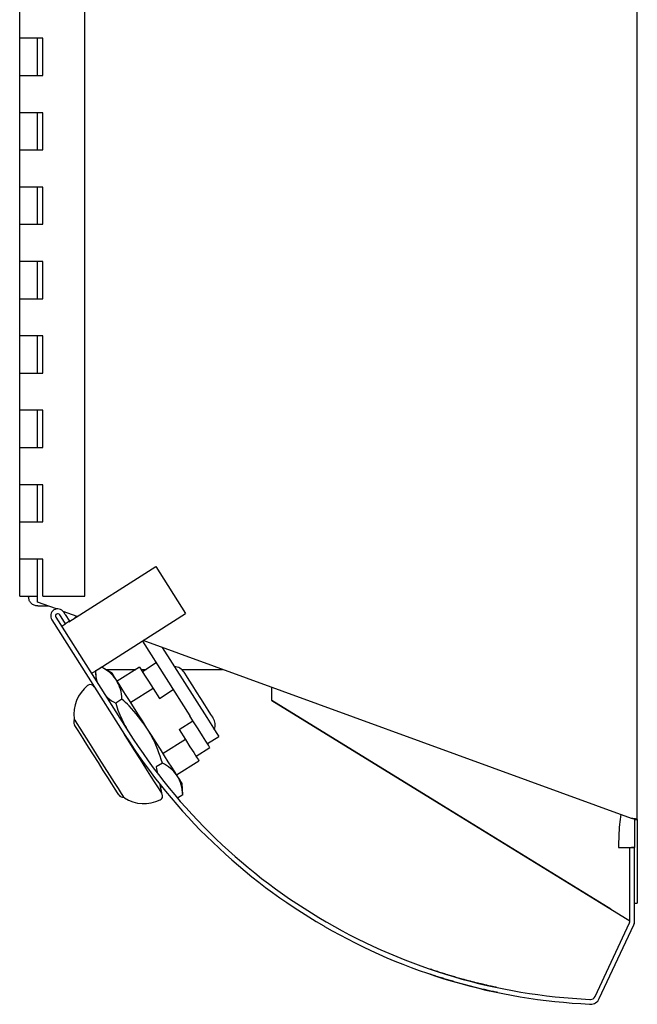
# Model space of a CAD drawing. Units: inches. Extents: x -17.2 to 25.9, y -8.2 to 19.3.
# Drawn here: x 15.5 to 19.6, y -8.2 to -1.6 of the extents above; entities that cross this region are included whole.
import ezdxf

# ---------------------------------------------------------------- set-up
doc = ezdxf.new("R2010")
doc.units = ezdxf.units.IN
doc.header["$MEASUREMENT"] = 0

# ---------------------------------------------------------------- blocks, each defined once
blk = doc.blocks.new('block 240')
at = {"color": 7, "lineweight": 25, "true_color": 0xffffff}
blk.add_open_spline([(19.52, -6.9582), (19.5169, -6.9807), (19.5138, -7.0032), (19.5116, -7.0258), (19.5066, -7.0769), (19.5061, -7.1283), (19.5056, -7.1798)], degree=3, knots=[0, 0, 0, 0, 1, 1, 1, 2, 2, 2, 2], dxfattribs=at)
blk = doc.blocks.new('block 241')
at = {"color": 7, "lineweight": 25, "true_color": 0xffffff}
blk.add_lwpolyline([(19.5056, -7.1798), (19.5236, -7.1798)], dxfattribs=at)
blk = doc.blocks.new('block 242')
at = {"color": 7, "lineweight": 25, "true_color": 0xffffff}
blk.add_lwpolyline([(16.4189, -6.75), (16.4377, -6.8336)], dxfattribs=at)
blk = doc.blocks.new('block 243')
at = {"color": 7, "lineweight": 25, "true_color": 0xffffff}
blk.add_open_spline([(16.1467, -6.8287), (16.1535, -6.8394), (16.1663, -6.8447), (16.1787, -6.8419)], degree=3, dxfattribs=at)
blk = doc.blocks.new('block 244')
at = {"color": 7, "lineweight": 25, "true_color": 0xffffff}
blk.add_open_spline([(15.8482, -6.3213), (15.8404, -6.3313), (15.8397, -6.3452), (15.8465, -6.3559)], degree=3, dxfattribs=at)
blk = doc.blocks.new('block 245')
at = {"color": 7, "lineweight": 25, "true_color": 0xffffff}
blk.add_open_spline([(16.787, -6.3866), (16.7972, -6.3618), (16.7947, -6.3336), (16.7804, -6.3109)], degree=3, dxfattribs=at)
blk = doc.blocks.new('block 246')
at = {"color": 7, "lineweight": 25, "true_color": 0xffffff}
blk.add_open_spline([(16.5847, -6.0028), (16.5703, -5.9801), (16.5458, -5.9658), (16.519, -5.9645)], degree=3, dxfattribs=at)
blk = doc.blocks.new('block 247')
at = {"color": 7, "lineweight": 25, "true_color": 0xffffff}
blk.add_lwpolyline([(16.7804, -6.3109), (16.7764, -6.3047), (16.7648, -6.2864), (16.7466, -6.2577), (16.7232, -6.2208), (16.6965, -6.1788), (16.6686, -6.1349), (16.6419, -6.0928), (16.6185, -6.0559), (16.6002, -6.0272), (16.5887, -6.009), (16.5847, -6.0028)], dxfattribs=at)
blk = doc.blocks.new('block 248')
at = {"color": 7, "lineweight": 25, "true_color": 0xffffff}
blk.add_lwpolyline([(16.741, -6.4822), (16.817, -6.4339)], dxfattribs=at)
blk = doc.blocks.new('block 249')
at = {"color": 7, "lineweight": 25, "true_color": 0xffffff}
blk.add_lwpolyline([(16.575, -6.8269), (16.5701, -6.7494)], dxfattribs=at)
blk = doc.blocks.new('block 250')
at = {"color": 7, "lineweight": 25, "true_color": 0xffffff}
blk.add_lwpolyline([(15.9881, -5.9959), (15.992, -6.059)], dxfattribs=at)
blk = doc.blocks.new('block 251')
at = {"color": 7, "lineweight": 25, "true_color": 0xffffff}
blk.add_lwpolyline([(16.0985, -6.0065), (16.0303, -5.9691)], dxfattribs=at)
blk = doc.blocks.new('block 252')
at = {"color": 7, "lineweight": 25, "true_color": 0xffffff}
blk.add_open_spline([(16.4232, -6.8602), (16.4327, -6.8556), (16.4391, -6.8463), (16.44, -6.8358)], degree=3, dxfattribs=at)
blk = doc.blocks.new('block 253')
at = {"color": 7, "lineweight": 25, "true_color": 0xffffff}
blk.add_open_spline([(15.9799, -6.0995), (15.971, -6.0855), (15.9524, -6.0814), (15.9384, -6.0903), (15.9375, -6.0909), (15.9366, -6.0916), (15.9357, -6.0923)], degree=3, knots=[0, 0, 0, 0, 1, 1, 1, 2, 2, 2, 2], dxfattribs=at)
blk = doc.blocks.new('block 254')
at = {"color": 7, "lineweight": 25, "true_color": 0xffffff}
blk.add_open_spline([(16.1823, -6.8475), (16.2551, -6.8928), (16.346, -6.8976), (16.4232, -6.8602)], degree=3, dxfattribs=at)
blk = doc.blocks.new('block 255')
at = {"color": 7, "lineweight": 25, "true_color": 0xffffff}
blk.add_open_spline([(15.9357, -6.0923), (15.869, -6.1462), (15.8347, -6.2305), (15.8446, -6.3157)], degree=3, dxfattribs=at)
blk = doc.blocks.new('block 256')
at = {"color": 7, "lineweight": 25, "true_color": 0xffffff}
blk.add_lwpolyline([(16.3969, -5.9402), (16.3041, -5.9991)], dxfattribs=at)
blk = doc.blocks.new('block 257')
at = {"color": 7, "lineweight": 25, "true_color": 0xffffff}
blk.add_lwpolyline([(16.5339, -6.6924), (16.6838, -6.5973)], dxfattribs=at)
blk = doc.blocks.new('block 258')
at = {"color": 7, "lineweight": 25, "true_color": 0xffffff}
blk.add_lwpolyline([(16.6642, -6.5664), (16.7571, -6.5075)], dxfattribs=at)
blk = doc.blocks.new('block 259')
at = {"color": 7, "lineweight": 25, "true_color": 0xffffff}
blk.add_lwpolyline([(16.2845, -5.9683), (16.1346, -6.0634)], dxfattribs=at)
blk = doc.blocks.new('block 260')
at = {"color": 7, "lineweight": 25, "true_color": 0xffffff}
blk.add_lwpolyline([(15.8091, -5.6627), (16.3934, -5.2918)], dxfattribs=at)
blk = doc.blocks.new('block 261')
at = {"color": 7, "lineweight": 25, "true_color": 0xffffff}
blk.add_lwpolyline([(16.3934, -5.2918), (16.5943, -5.6084)], dxfattribs=at)
blk = doc.blocks.new('block 262')
at = {"color": 7, "lineweight": 25, "true_color": 0xffffff}
blk.add_lwpolyline([(16.0101, -5.9793), (16.5943, -5.6084)], dxfattribs=at)
blk = doc.blocks.new('block 263')
at = {"color": 7, "lineweight": 25, "true_color": 0xffffff}
blk.add_lwpolyline([(15.7602, -5.6938), (15.7611, -5.6932), (15.7639, -5.6914), (15.7684, -5.6886), (15.7745, -5.6847), (15.7819, -5.68), (15.7866, -5.6771)], dxfattribs=at)
blk = doc.blocks.new('block 264')
at = {"color": 7, "lineweight": 25, "true_color": 0xffffff}
blk.add_lwpolyline([(15.9612, -6.0104), (15.9621, -6.0098), (15.9649, -6.008), (15.9694, -6.0052), (15.9755, -6.0013), (15.9829, -5.9966), (15.9914, -5.9912), (16.0006, -5.9854), (16.0101, -5.9793)], dxfattribs=at)
blk = doc.blocks.new('block 265')
at = {"color": 7, "lineweight": 25, "true_color": 0xffffff}
blk.add_lwpolyline([(16.0566, -5.9835), (16.2605, -5.9835)], dxfattribs=at)
blk = doc.blocks.new('block 266')
at = {"color": 7, "lineweight": 25, "true_color": 0xffffff}
blk.add_lwpolyline([(16.2942, -5.9835), (16.3286, -5.9835)], dxfattribs=at)
blk = doc.blocks.new('block 267')
at = {"color": 7, "lineweight": 25, "true_color": 0xffffff}
blk.add_lwpolyline([(16.5679, -5.9836), (16.8422, -5.9836)], dxfattribs=at)
blk = doc.blocks.new('block 268')
at = {"color": 7, "lineweight": 25, "true_color": 0xffffff}
blk.add_lwpolyline([(15.8622, -5.6269), (15.8567, -5.6319), (15.8504, -5.6365)], dxfattribs=at)
blk = doc.blocks.new('block 269')
at = {"color": 7, "lineweight": 25, "true_color": 0xffffff}
blk.add_lwpolyline([(19.5936, -6.985), (16.3091, -5.7895)], dxfattribs=at)
blk = doc.blocks.new('block 270')
at = {"color": 7, "lineweight": 25, "true_color": 0xffffff}
blk.add_lwpolyline([(15.8644, -5.6277), (15.7711, -5.5937)], dxfattribs=at)
blk = doc.blocks.new('block 271')
at = {"color": 7, "lineweight": 25, "true_color": 0xffffff}
blk.add_lwpolyline([(15.7263, -5.5774), (15.5986, -5.5309)], dxfattribs=at)
blk = doc.blocks.new('block 272')
at = {"color": 7, "lineweight": 25, "true_color": 0xffffff}
blk.add_lwpolyline([(15.5986, -5.5309), (15.5986, -5.2423)], dxfattribs=at)
blk = doc.blocks.new('block 273')
at = {"color": 7, "lineweight": 25, "true_color": 0xffffff}
blk.add_lwpolyline([(15.5986, -4.9923), (15.5986, -4.7423)], dxfattribs=at)
blk = doc.blocks.new('block 274')
at = {"color": 7, "lineweight": 25, "true_color": 0xffffff}
blk.add_lwpolyline([(15.5986, -4.4923), (15.5986, -4.2423)], dxfattribs=at)
blk = doc.blocks.new('block 275')
at = {"color": 7, "lineweight": 25, "true_color": 0xffffff}
blk.add_lwpolyline([(15.5986, -3.9923), (15.5986, -3.7423)], dxfattribs=at)
blk = doc.blocks.new('block 276')
at = {"color": 7, "lineweight": 25, "true_color": 0xffffff}
blk.add_lwpolyline([(15.5986, -3.4923), (15.5986, -3.2423)], dxfattribs=at)
blk = doc.blocks.new('block 277')
at = {"color": 7, "lineweight": 25, "true_color": 0xffffff}
blk.add_lwpolyline([(15.5986, -2.9923), (15.5986, -2.7423)], dxfattribs=at)
blk = doc.blocks.new('block 278')
at = {"color": 7, "lineweight": 25, "true_color": 0xffffff}
blk.add_lwpolyline([(15.5986, -2.4923), (15.5986, -2.2423)], dxfattribs=at)
blk = doc.blocks.new('block 279')
at = {"color": 7, "lineweight": 25, "true_color": 0xffffff}
blk.add_lwpolyline([(15.5986, -1.9923), (15.5986, -1.7423)], dxfattribs=at)
blk = doc.blocks.new('block 318')
at = {"color": 7, "lineweight": 25, "true_color": 0xffffff}
blk.add_open_spline([(19.6316, -6.9923), (19.631, -6.9917), (19.6305, -6.9911), (19.6287, -6.9905), (19.627, -6.9899), (19.624, -6.9892), (19.6205, -6.9886), (19.6169, -6.988), (19.6127, -6.9874), (19.6082, -6.9868), (19.6036, -6.9862), (19.5986, -6.9856), (19.5936, -6.985)], degree=3, knots=[0, 0, 0, 0, 1, 1, 1, 2, 2, 2, 3, 3, 3, 4, 4, 4, 4], dxfattribs=at)
blk = doc.blocks.new('block 319')
at = {"color": 7, "lineweight": 25, "true_color": 0xffffff}
blk.add_lwpolyline([(19.6316, -6.9923), (19.6316, 12.5077)], dxfattribs=at)
blk = doc.blocks.new('block 321')
at = {"color": 7, "lineweight": 25, "true_color": 0xffffff}
blk.add_lwpolyline([(19.6136, -6.9923), (19.6316, -6.9923)], dxfattribs=at)
blk = doc.blocks.new('block 322')
at = {"color": 7, "lineweight": 25, "true_color": 0xffffff}
blk.add_open_spline([(19.6136, -6.9923), (19.6133, -6.9917), (19.613, -6.9911), (19.6121, -6.9905), (19.6112, -6.9899), (19.6096, -6.9892), (19.6077, -6.9886), (19.6059, -6.988), (19.6037, -6.9874), (19.6013, -6.9868), (19.5988, -6.9862), (19.5962, -6.9856), (19.5936, -6.985)], degree=3, knots=[0, 0, 0, 0, 1, 1, 1, 2, 2, 2, 3, 3, 3, 4, 4, 4, 4], dxfattribs=at)
blk = doc.blocks.new('block 323')
at = {"color": 7, "lineweight": 25, "true_color": 0xffffff}
blk.add_lwpolyline([(19.6136, -7.5548), (19.6316, -7.5548)], dxfattribs=at)
blk = doc.blocks.new('block 324')
at = {"color": 7, "lineweight": 25, "true_color": 0xffffff}
blk.add_lwpolyline([(19.6316, -6.9923), (19.6316, -7.5548)], dxfattribs=at)
blk = doc.blocks.new('block 325')
at = {"color": 7, "lineweight": 25, "true_color": 0xffffff}
blk.add_lwpolyline([(19.6136, -6.9923), (19.6136, -7.1798)], dxfattribs=at)
blk = doc.blocks.new('block 326')
at = {"color": 7, "lineweight": 25, "true_color": 0xffffff}
blk.add_open_spline([(19.6316, -6.6754), (19.6316, -6.675), (19.6316, -6.6747), (19.6316, -6.6747)], degree=3, dxfattribs=at)
blk = doc.blocks.new('block 327')
at = {"color": 7, "lineweight": 25, "true_color": 0xffffff}
blk.add_open_spline([(19.6072, -7.1798), (19.6054, -7.1798), (19.6035, -7.1798), (19.6012, -7.1798), (19.5986, -7.1798), (19.5955, -7.1798), (19.5924, -7.1798)], degree=3, knots=[0, 0, 0, 0, 1, 1, 1, 2, 2, 2, 2], dxfattribs=at)
blk = doc.blocks.new('block 328')
at = {"color": 7, "lineweight": 25, "true_color": 0xffffff}
blk.add_open_spline([(19.5056, -7.1798), (19.5091, -7.1798), (19.5126, -7.1798), (19.5284, -7.1798), (19.5351, -7.1798), (19.5441, -7.1798), (19.5556, -7.1798), (19.5607, -7.1798), (19.5663, -7.1798), (19.5728, -7.1798), (19.5788, -7.1798), (19.5856, -7.1798), (19.5924, -7.1798)], degree=3, knots=[0, 0, 0, 0, 1, 1, 1, 2, 2, 2, 3, 3, 3, 4, 4, 4, 4], dxfattribs=at)
blk = doc.blocks.new('block 329')
at = {"color": 7, "lineweight": 25, "true_color": 0xffffff}
blk.add_open_spline([(19.5236, -7.1798), (19.5268, -7.1798), (19.5299, -7.1798), (19.5452, -7.1798), (19.5515, -7.1798), (19.5599, -7.1798), (19.5702, -7.1798), (19.5746, -7.1798), (19.5793, -7.1798), (19.5852, -7.1798), (19.5864, -7.1798), (19.5876, -7.1798), (19.5888, -7.1798)], degree=3, knots=[0, 0, 0, 0, 1, 1, 1, 2, 2, 2, 3, 3, 3, 4, 4, 4, 4], dxfattribs=at)
blk = doc.blocks.new('block 330')
at = {"color": 7, "lineweight": 25, "true_color": 0xffffff}
blk.add_open_spline([(19.6316, -6.6754), (19.6316, -6.675), (19.6316, -6.6747), (19.6316, -6.6747)], degree=3, dxfattribs=at)
blk = doc.blocks.new('block 333')
at = {"color": 7, "lineweight": 25, "true_color": 0xffffff}
blk.add_lwpolyline([(19.3762, -8.196), (19.6076, -7.6998)], dxfattribs=at)
blk = doc.blocks.new('block 334')
at = {"color": 7, "lineweight": 25, "true_color": 0xffffff}
blk.add_lwpolyline([(19.3472, -8.1825), (19.5786, -7.6863)], dxfattribs=at)
blk = doc.blocks.new('block 335')
at = {"color": 7, "lineweight": 25, "true_color": 0xffffff}
blk.add_lwpolyline([(19.5816, -7.6728), (19.5816, -7.1798)], dxfattribs=at)
blk = doc.blocks.new('block 336')
at = {"color": 7, "lineweight": 25, "true_color": 0xffffff}
blk.add_lwpolyline([(19.5816, -7.1798), (19.6136, -7.1798)], dxfattribs=at)
blk = doc.blocks.new('block 337')
at = {"color": 7, "lineweight": 25, "true_color": 0xffffff}
blk.add_lwpolyline([(19.6136, -7.6728), (19.6136, -7.1798)], dxfattribs=at)
blk = doc.blocks.new('block 338')
at = {"color": 7, "lineweight": 25, "true_color": 0xffffff}
blk.add_lwpolyline([(19.3104, -8.2327), (19.3153, -8.2329)], dxfattribs=at)
blk = doc.blocks.new('block 339')
at = {"color": 7, "lineweight": 25, "true_color": 0xffffff}
blk.add_lwpolyline([(19.3118, -8.2007), (19.3168, -8.2009)], dxfattribs=at)
blk = doc.blocks.new('block 340')
at = {"color": 7, "lineweight": 25, "true_color": 0xffffff}
blk.add_open_spline([(19.3168, -8.2009), (19.3297, -8.2015), (19.3418, -8.1942), (19.3472, -8.1825)], degree=3, dxfattribs=at)
blk = doc.blocks.new('block 341')
at = {"color": 7, "lineweight": 25, "true_color": 0xffffff}
blk.add_open_spline([(19.3153, -8.2329), (19.3412, -8.2341), (19.3653, -8.2195), (19.3762, -8.196)], degree=3, dxfattribs=at)
blk = doc.blocks.new('block 342')
at = {"color": 7, "lineweight": 25, "true_color": 0xffffff}
blk.add_open_spline([(17.5281, -7.7102), (18.0715, -8.0251), (18.6829, -8.2043), (19.3104, -8.2327)], degree=3, dxfattribs=at)
blk = doc.blocks.new('block 343')
at = {"color": 7, "lineweight": 25, "true_color": 0xffffff}
blk.add_open_spline([(17.5441, -7.6825), (18.0831, -7.9948), (18.6895, -8.1726), (19.3118, -8.2007)], degree=3, dxfattribs=at)
blk = doc.blocks.new('block 344')
at = {"color": 7, "lineweight": 25, "true_color": 0xffffff}
blk.add_open_spline([(19.5786, -7.6863), (19.5806, -7.6821), (19.5816, -7.6774), (19.5816, -7.6728)], degree=3, dxfattribs=at)
blk = doc.blocks.new('block 345')
at = {"color": 7, "lineweight": 25, "true_color": 0xffffff}
blk.add_open_spline([(19.6076, -7.6998), (19.6116, -7.6914), (19.6136, -7.6821), (19.6136, -7.6728)], degree=3, dxfattribs=at)
blk = doc.blocks.new('block 346')
at = {"color": 7, "lineweight": 25, "true_color": 0xffffff}
blk.add_open_spline([(16.1841, -6.4213), (16.5208, -6.9515), (16.9803, -7.3928), (17.5238, -7.7077)], degree=3, dxfattribs=at)
blk = doc.blocks.new('block 347')
at = {"color": 7, "lineweight": 25, "true_color": 0xffffff}
blk.add_open_spline([(16.2111, -6.4041), (16.545, -6.93), (17.0008, -7.3677), (17.5398, -7.68)], degree=3, dxfattribs=at)
blk = doc.blocks.new('block 348')
at = {"color": 7, "lineweight": 25, "true_color": 0xffffff}
blk.add_lwpolyline([(15.6944, -5.6499), (16.1841, -6.4213)], dxfattribs=at)
blk = doc.blocks.new('block 349')
at = {"color": 7, "lineweight": 25, "true_color": 0xffffff}
blk.add_lwpolyline([(15.7214, -5.6327), (16.2111, -6.4041)], dxfattribs=at)
blk = doc.blocks.new('block 350')
at = {"color": 7, "lineweight": 25, "true_color": 0xffffff}
blk.add_lwpolyline([(17.5398, -7.68), (17.5441, -7.6825)], dxfattribs=at)
blk = doc.blocks.new('block 351')
at = {"color": 7, "lineweight": 25, "true_color": 0xffffff}
blk.add_lwpolyline([(17.5238, -7.7077), (17.5281, -7.7102)], dxfattribs=at)
blk = doc.blocks.new('block 352')
at = {"color": 7, "lineweight": 25, "true_color": 0xffffff}
blk.add_lwpolyline([(15.7841, -5.6135), (15.7748, -5.5988)], dxfattribs=at)
blk = doc.blocks.new('block 353')
at = {"color": 7, "lineweight": 25, "true_color": 0xffffff}
blk.add_lwpolyline([(15.7571, -5.6306), (15.7478, -5.616)], dxfattribs=at)
blk = doc.blocks.new('block 354')
at = {"color": 7, "lineweight": 25, "true_color": 0xffffff}
blk.add_open_spline([(15.7748, -5.5988), (15.7607, -5.5766), (15.7313, -5.57), (15.7091, -5.5841), (15.6868, -5.5982), (15.6803, -5.6277), (15.6944, -5.6499)], degree=3, knots=[0, 0, 0, 0, 1, 1, 1, 2, 2, 2, 2], dxfattribs=at)
blk = doc.blocks.new('block 355')
at = {"color": 7, "lineweight": 25, "true_color": 0xffffff}
blk.add_open_spline([(15.7478, -5.616), (15.7432, -5.6087), (15.7335, -5.6065), (15.7262, -5.6112), (15.7189, -5.6158), (15.7168, -5.6254), (15.7214, -5.6327)], degree=3, knots=[0, 0, 0, 0, 1, 1, 1, 2, 2, 2, 2], dxfattribs=at)
blk = doc.blocks.new('block 356')
at = {"color": 7, "lineweight": 25, "true_color": 0xffffff}
blk.add_lwpolyline([(15.8136, -5.6599), (15.7866, -5.6771)], dxfattribs=at)
blk = doc.blocks.new('block 357')
at = {"color": 7, "lineweight": 25, "true_color": 0xffffff}
blk.add_lwpolyline([(15.7841, -5.6135), (15.8136, -5.6599)], dxfattribs=at)
blk = doc.blocks.new('block 358')
at = {"color": 7, "lineweight": 25, "true_color": 0xffffff}
blk.add_lwpolyline([(15.7866, -5.6771), (15.7571, -5.6306)], dxfattribs=at)
blk = doc.blocks.new('block 359')
at = {"color": 7, "lineweight": 25, "true_color": 0xffffff}
blk.add_open_spline([(18.6896, -8.1545), (18.6867, -8.1538), (18.6839, -8.1533), (18.681, -8.1526), (18.6695, -8.1502), (18.658, -8.1477), (18.6465, -8.1452), (18.6408, -8.144), (18.6351, -8.1427), (18.6293, -8.1414), (18.6179, -8.1388), (18.6064, -8.1362), (18.595, -8.1335), (18.5892, -8.1322), (18.5835, -8.1308), (18.5778, -8.1294), (18.5664, -8.1267), (18.555, -8.1239), (18.5436, -8.1211), (18.5379, -8.1197), (18.5322, -8.1182), (18.5265, -8.1168), (18.5151, -8.1139), (18.5037, -8.111), (18.4924, -8.108), (18.4867, -8.1065), (18.481, -8.105), (18.4753, -8.1034), (18.464, -8.1004), (18.4527, -8.0973), (18.4413, -8.0942), (18.43, -8.091), (18.4187, -8.0878), (18.4074, -8.0846), (18.3961, -8.0813), (18.3848, -8.078), (18.3736, -8.0747), (18.3623, -8.0713), (18.3511, -8.068), (18.3398, -8.0645), (18.3286, -8.061), (18.3174, -8.0575), (18.3062, -8.054), (18.2952, -8.0505), (18.2842, -8.047), (18.2732, -8.0434), (18.2622, -8.0398), (18.2512, -8.0361), (18.2403, -8.0325)], degree=3, knots=[0, 0, 0, 0, 1, 1, 1, 2, 2, 2, 3, 3, 3, 4, 4, 4, 5, 5, 5, 6, 6, 6, 7, 7, 7, 8, 8, 8, 9, 9, 9, 10, 10, 10, 11, 11, 11, 12, 12, 12, 13, 13, 13, 14, 14, 14, 15, 15, 15, 16, 16, 16, 16], dxfattribs=at)
blk = doc.blocks.new('block 360')
at = {"color": 7, "lineweight": 25, "true_color": 0xffffff}
blk.add_open_spline([(18.6841, -8.1206), (18.6812, -8.12), (18.6784, -8.1194), (18.6755, -8.1188), (18.6726, -8.1182), (18.6698, -8.1175), (18.667, -8.1169), (18.6613, -8.1157), (18.6556, -8.1144), (18.6499, -8.1132), (18.647, -8.1126), (18.6442, -8.1119), (18.6414, -8.1113), (18.6357, -8.11), (18.63, -8.1087), (18.6243, -8.1074), (18.6215, -8.1068), (18.6186, -8.1061), (18.6158, -8.1055), (18.6101, -8.1042), (18.6044, -8.1029), (18.5988, -8.1015), (18.5959, -8.1009), (18.5931, -8.1002), (18.5903, -8.0995), (18.5846, -8.0982), (18.5789, -8.0968), (18.5733, -8.0954), (18.5704, -8.0947), (18.5676, -8.094), (18.5648, -8.0934), (18.5619, -8.0927), (18.5591, -8.092), (18.5563, -8.0913), (18.5506, -8.0899), (18.545, -8.0885), (18.5393, -8.087), (18.5365, -8.0863), (18.5337, -8.0856), (18.5308, -8.0849), (18.5252, -8.0834), (18.5196, -8.082), (18.5139, -8.0805), (18.5111, -8.0798), (18.5083, -8.0791), (18.5055, -8.0783), (18.4998, -8.0769), (18.4942, -8.0754), (18.4886, -8.0739), (18.4829, -8.0724), (18.4773, -8.0709), (18.4717, -8.0693), (18.4689, -8.0686), (18.4661, -8.0678), (18.4633, -8.067), (18.4576, -8.0655), (18.452, -8.0639), (18.4464, -8.0624), (18.4408, -8.0608), (18.4352, -8.0592), (18.4296, -8.0576), (18.424, -8.056), (18.4184, -8.0544), (18.4128, -8.0528), (18.4072, -8.0512), (18.4016, -8.0496), (18.396, -8.0479), (18.3904, -8.0463), (18.3848, -8.0447), (18.3792, -8.043), (18.3736, -8.0413), (18.3681, -8.0396), (18.3625, -8.038), (18.3597, -8.0371), (18.3569, -8.0363), (18.3541, -8.0354), (18.3486, -8.0337), (18.343, -8.032), (18.3374, -8.0303), (18.3319, -8.0285), (18.3263, -8.0268), (18.3207, -8.025), (18.3152, -8.0233), (18.3096, -8.0215), (18.3041, -8.0197), (18.2985, -8.018), (18.293, -8.0162), (18.2874, -8.0144), (18.2819, -8.0126), (18.2764, -8.0107), (18.2708, -8.0089), (18.2655, -8.0072), (18.2601, -8.0054), (18.2548, -8.0036), (18.2495, -8.0018), (18.2441, -8), (18.2388, -7.9982)], degree=3, knots=[0, 0, 0, 0, 1, 1, 1, 2, 2, 2, 3, 3, 3, 4, 4, 4, 5, 5, 5, 6, 6, 6, 7, 7, 7, 8, 8, 8, 9, 9, 9, 10, 10, 10, 11, 11, 11, 12, 12, 12, 13, 13, 13, 14, 14, 14, 15, 15, 15, 16, 16, 16, 17, 17, 17, 18, 18, 18, 19, 19, 19, 20, 20, 20, 21, 21, 21, 22, 22, 22, 23, 23, 23, 24, 24, 24, 25, 25, 25, 26, 26, 26, 27, 27, 27, 28, 28, 28, 29, 29, 29, 30, 30, 30, 31, 31, 31, 32, 32, 32, 32], dxfattribs=at)
blk = doc.blocks.new('block 361')
at = {"color": 7, "lineweight": 25, "true_color": 0xffffff}
blk.add_open_spline([(16.4423, -6.781), (16.4387, -6.7766), (16.4351, -6.7721), (16.4319, -6.7682), (16.4256, -6.7603), (16.4212, -6.7547), (16.4205, -6.7539), (16.4203, -6.7535), (16.4207, -6.754), (16.421, -6.7545)], degree=3, knots=[0, 0, 0, 0, 1, 1, 1, 2, 2, 2, 3, 3, 3, 3], dxfattribs=at)
blk = doc.blocks.new('block 362')
at = {"color": 7, "lineweight": 25, "true_color": 0xffffff}
blk.add_open_spline([(18.6933, -8.1552), (18.6932, -8.1552), (18.6931, -8.1552), (18.6927, -8.1551), (18.6924, -8.155), (18.692, -8.155), (18.6915, -8.1548), (18.6909, -8.1547), (18.6903, -8.1546), (18.6896, -8.1545)], degree=3, knots=[0, 0, 0, 0, 1, 1, 1, 2, 2, 2, 3, 3, 3, 3], dxfattribs=at)
blk = doc.blocks.new('block 363')
at = {"color": 7, "lineweight": 25, "true_color": 0xffffff}
blk.add_open_spline([(18.6877, -8.1214), (18.6876, -8.1213), (18.6874, -8.1213), (18.6871, -8.1212), (18.6868, -8.1212), (18.6864, -8.1211), (18.6859, -8.121), (18.6854, -8.1209), (18.6847, -8.1207), (18.6841, -8.1206)], degree=3, knots=[0, 0, 0, 0, 1, 1, 1, 2, 2, 2, 3, 3, 3, 3], dxfattribs=at)
blk = doc.blocks.new('block 364')
at = {"color": 7, "lineweight": 25, "true_color": 0xffffff}
blk.add_lwpolyline([(16.3035, -5.7931), (16.6219, -6.2945)], dxfattribs=at)
blk = doc.blocks.new('block 365')
at = {"color": 7, "lineweight": 25, "true_color": 0xffffff}
blk.add_lwpolyline([(16.4376, -5.8363), (16.7367, -6.3075)], dxfattribs=at)
blk = doc.blocks.new('block 366')
at = {"color": 7, "lineweight": 25, "true_color": 0xffffff}
blk.add_lwpolyline([(16.0716, -6.7105), (16.0408, -6.662), (16.0078, -6.61), (15.9742, -6.5571), (15.9418, -6.506), (15.9121, -6.4592), (15.8866, -6.419), (15.8666, -6.3876), (15.8532, -6.3664), (15.8469, -6.3566), (15.8465, -6.3559)], dxfattribs=at)
blk = doc.blocks.new('block 367')
at = {"color": 7, "lineweight": 25, "true_color": 0xffffff}
blk.add_lwpolyline([(16.1467, -6.8287), (16.145, -6.8261), (16.1363, -6.8124), (16.1206, -6.7876), (16.0987, -6.7531), (16.0716, -6.7105)], dxfattribs=at)
blk = doc.blocks.new('block 368')
at = {"color": 7, "lineweight": 25, "true_color": 0xffffff}
blk.add_lwpolyline([(16.7367, -6.3075), (16.7818, -6.3784)], dxfattribs=at)
blk = doc.blocks.new('block 369')
at = {"color": 7, "lineweight": 25, "true_color": 0xffffff}
blk.add_open_spline([(16.7818, -6.3784), (16.7818, -6.3784), (16.8006, -6.4081), (16.8006, -6.4081), (16.8006, -6.4081), (16.8125, -6.4268), (16.8125, -6.4268), (16.8125, -6.4268), (16.817, -6.4339), (16.817, -6.4339)], degree=3, knots=[0, 0, 0, 0, 1, 1, 1, 2, 2, 2, 3, 3, 3, 3], dxfattribs=at)
blk = doc.blocks.new('block 370')
at = {"color": 7, "lineweight": 25, "true_color": 0xffffff}
blk.add_open_spline([(16.5385, -6.6996), (16.537, -6.6973), (16.5355, -6.695), (16.5339, -6.6927), (16.5227, -6.6763), (16.5089, -6.6615), (16.4927, -6.6485), (16.4763, -6.6352), (16.4576, -6.6238), (16.4388, -6.6125)], degree=3, knots=[0, 0, 0, 0, 1, 1, 1, 2, 2, 2, 3, 3, 3, 3], dxfattribs=at)
blk = doc.blocks.new('block 371')
at = {"color": 7, "lineweight": 25, "true_color": 0xffffff}
blk.add_open_spline([(16.575, -6.8269), (16.5727, -6.8039), (16.5705, -6.7808), (16.5645, -6.7597), (16.5585, -6.7383), (16.5485, -6.719), (16.5385, -6.6996)], degree=3, knots=[0, 0, 0, 0, 1, 1, 1, 2, 2, 2, 2], dxfattribs=at)
blk = doc.blocks.new('block 372')
at = {"color": 7, "lineweight": 25, "true_color": 0xffffff}
blk.add_lwpolyline([(16.575, -6.8269), (16.5404, -6.8489)], dxfattribs=at)
blk = doc.blocks.new('block 373')
at = {"color": 7, "lineweight": 25, "true_color": 0xffffff}
blk.add_lwpolyline([(16.4388, -6.6125), (16.3966, -6.6393)], dxfattribs=at)
blk = doc.blocks.new('block 374')
at = {"color": 7, "lineweight": 25, "true_color": 0xffffff}
blk.add_open_spline([(16.4388, -6.6125), (16.4182, -6.5524), (16.3976, -6.4922), (16.3681, -6.4364), (16.3576, -6.4166), (16.3459, -6.3972), (16.3343, -6.3779)], degree=3, knots=[0, 0, 0, 0, 1, 1, 1, 2, 2, 2, 2], dxfattribs=at)
blk = doc.blocks.new('block 375')
at = {"color": 7, "lineweight": 25, "true_color": 0xffffff}
blk.add_lwpolyline([(16.5385, -6.6996), (16.5214, -6.6726), (16.501, -6.6406), (16.4779, -6.6041), (16.4522, -6.5637), (16.4245, -6.5201), (16.3953, -6.4741), (16.3651, -6.4264), (16.3343, -6.3779)], dxfattribs=at)
blk = doc.blocks.new('block 376')
at = {"color": 7, "lineweight": 25, "true_color": 0xffffff}
blk.add_open_spline([(16.3343, -6.3779), (16.2965, -6.3263), (16.2588, -6.2746), (16.2143, -6.2292), (16.1989, -6.2135), (16.1827, -6.1985), (16.1665, -6.1836)], degree=3, knots=[0, 0, 0, 0, 1, 1, 1, 2, 2, 2, 2], dxfattribs=at)
blk = doc.blocks.new('block 377')
at = {"color": 7, "lineweight": 25, "true_color": 0xffffff}
blk.add_open_spline([(16.1243, -6.2104), (16.1308, -6.2314), (16.1373, -6.2525), (16.1452, -6.273), (16.1606, -6.3132), (16.1812, -6.3512), (16.2017, -6.3892)], degree=3, knots=[0, 0, 0, 0, 1, 1, 1, 2, 2, 2, 2], dxfattribs=at)
blk = doc.blocks.new('block 378')
at = {"color": 7, "lineweight": 25, "true_color": 0xffffff}
blk.add_lwpolyline([(16.1665, -6.1836), (16.1243, -6.2104)], dxfattribs=at)
blk = doc.blocks.new('block 379')
at = {"color": 7, "lineweight": 25, "true_color": 0xffffff}
blk.add_open_spline([(16.0546, -6.1575), (16.0596, -6.1633), (16.0646, -6.1691), (16.0703, -6.1744), (16.0854, -6.1886), (16.1048, -6.1995), (16.1243, -6.2104)], degree=3, knots=[0, 0, 0, 0, 1, 1, 1, 2, 2, 2, 2], dxfattribs=at)
blk = doc.blocks.new('block 380')
at = {"color": 7, "lineweight": 25, "true_color": 0xffffff}
blk.add_open_spline([(16.1665, -6.1836), (16.1643, -6.1605), (16.162, -6.1374), (16.1561, -6.1163), (16.15, -6.0949), (16.14, -6.0756), (16.13, -6.0562)], degree=3, knots=[0, 0, 0, 0, 1, 1, 1, 2, 2, 2, 2], dxfattribs=at)
blk = doc.blocks.new('block 381')
at = {"color": 7, "lineweight": 25, "true_color": 0xffffff}
blk.add_lwpolyline([(16.3343, -6.3779), (16.3035, -6.3294), (16.2732, -6.2818), (16.244, -6.2358), (16.2164, -6.1922), (16.1907, -6.1518), (16.1675, -6.1153), (16.1472, -6.0832), (16.13, -6.0562)], dxfattribs=at)
blk = doc.blocks.new('block 382')
at = {"color": 7, "lineweight": 25, "true_color": 0xffffff}
blk.add_open_spline([(16.13, -6.0562), (16.1285, -6.0539), (16.127, -6.0516), (16.1254, -6.0493), (16.1142, -6.0329), (16.1004, -6.0181), (16.0843, -6.0051), (16.0679, -5.9918), (16.0491, -5.9805), (16.0303, -5.9691)], degree=3, knots=[0, 0, 0, 0, 1, 1, 1, 2, 2, 2, 3, 3, 3, 3], dxfattribs=at)
blk = doc.blocks.new('block 383')
at = {"color": 7, "lineweight": 25, "true_color": 0xffffff}
blk.add_open_spline([(15.9881, -5.9959), (15.9897, -6.0193), (15.9912, -6.0428), (15.9985, -6.0631), (16.0009, -6.0697), (16.0038, -6.076), (16.0068, -6.0822)], degree=3, knots=[0, 0, 0, 0, 1, 1, 1, 2, 2, 2, 2], dxfattribs=at)
blk = doc.blocks.new('block 384')
at = {"color": 7, "lineweight": 25, "true_color": 0xffffff}
blk.add_lwpolyline([(16.0303, -5.9691), (15.9881, -5.9959)], dxfattribs=at)
blk = doc.blocks.new('block 385')
at = {"color": 7, "lineweight": 25, "true_color": 0xffffff}
blk.add_lwpolyline([(16.5701, -6.7494), (16.5681, -6.7462), (16.5621, -6.7367), (16.5522, -6.7211), (16.5385, -6.6996)], dxfattribs=at)
blk = doc.blocks.new('block 386')
at = {"color": 7, "lineweight": 25, "true_color": 0xffffff}
blk.add_lwpolyline([(16.13, -6.0562), (16.1164, -6.0347), (16.1065, -6.0191), (16.1005, -6.0096), (16.0985, -6.0065)], dxfattribs=at)
blk = doc.blocks.new('block 387')
at = {"color": 7, "lineweight": 25, "true_color": 0xffffff}
blk.add_lwpolyline([(16.2077, -6.4583), (16.1841, -6.4213)], dxfattribs=at)
blk = doc.blocks.new('block 388')
at = {"color": 7, "lineweight": 25, "true_color": 0xffffff}
blk.add_lwpolyline([(16.4355, -6.8171), (16.4345, -6.8156), (16.4268, -6.8034), (16.4116, -6.7795), (16.3894, -6.7446), (16.3611, -6.7), (16.3276, -6.6472), (16.2899, -6.5879), (16.2495, -6.5243), (16.2077, -6.4583)], dxfattribs=at)
blk = doc.blocks.new('block 389')
at = {"color": 7, "lineweight": 25, "true_color": 0xffffff}
blk.add_lwpolyline([(16.0135, -6.5816), (15.9772, -6.5244), (15.9426, -6.4699), (15.9113, -6.4207), (15.8848, -6.3789), (15.8643, -6.3467), (15.8508, -6.3254), (15.8449, -6.3161), (15.8446, -6.3157)], dxfattribs=at)
blk = doc.blocks.new('block 390')
at = {"color": 7, "lineweight": 25, "true_color": 0xffffff}
blk.add_lwpolyline([(16.1823, -6.8475), (16.1821, -6.8471), (16.1762, -6.8378), (16.1627, -6.8166), (16.1422, -6.7843), (16.1157, -6.7425), (16.0844, -6.6933), (16.0498, -6.6388), (16.0135, -6.5816)], dxfattribs=at)
blk = doc.blocks.new('block 391')
at = {"color": 7, "lineweight": 25, "true_color": 0xffffff}
blk.add_lwpolyline([(16.5503, -6.387), (16.5928, -6.4539)], dxfattribs=at)
blk = doc.blocks.new('block 392')
at = {"color": 7, "lineweight": 25, "true_color": 0xffffff}
blk.add_lwpolyline([(16.5928, -6.4539), (16.443, -6.5491)], dxfattribs=at)
blk = doc.blocks.new('block 393')
at = {"color": 7, "lineweight": 25, "true_color": 0xffffff}
blk.add_lwpolyline([(16.3755, -6.1116), (16.2256, -6.2068)], dxfattribs=at)
blk = doc.blocks.new('block 394')
at = {"color": 7, "lineweight": 25, "true_color": 0xffffff}
blk.add_lwpolyline([(16.3755, -6.1116), (16.418, -6.1786)], dxfattribs=at)
blk = doc.blocks.new('block 395')
at = {"color": 7, "lineweight": 25, "true_color": 0xffffff}
blk.add_lwpolyline([(16.418, -6.1786), (16.5108, -6.1196)], dxfattribs=at)
blk = doc.blocks.new('block 396')
at = {"color": 7, "lineweight": 25, "true_color": 0xffffff}
blk.add_lwpolyline([(16.5503, -6.387), (16.6432, -6.328)], dxfattribs=at)
blk = doc.blocks.new('block 397')
at = {"color": 7, "lineweight": 25, "true_color": 0xffffff}
blk.add_lwpolyline([(16.6432, -6.328), (16.6219, -6.2945)], dxfattribs=at)
blk = doc.blocks.new('block 398')
at = {"color": 7, "lineweight": 25, "true_color": 0xffffff}
blk.add_lwpolyline([(16.5928, -6.4539), (16.6238, -6.5027), (16.6492, -6.5428), (16.6682, -6.5727), (16.6799, -6.5911), (16.6838, -6.5973)], dxfattribs=at)
blk = doc.blocks.new('block 399')
at = {"color": 7, "lineweight": 25, "true_color": 0xffffff}
blk.add_lwpolyline([(16.7571, -6.5075), (16.756, -6.5058), (16.7476, -6.4926), (16.7312, -6.4667), (16.7075, -6.4294), (16.6777, -6.3824), (16.6432, -6.328)], dxfattribs=at)
blk = doc.blocks.new('block 400')
at = {"color": 7, "lineweight": 25, "true_color": 0xffffff}
blk.add_lwpolyline([(16.2845, -5.9683), (16.2884, -5.9745), (16.3001, -5.9929), (16.319, -6.0227), (16.3445, -6.0628), (16.3755, -6.1116)], dxfattribs=at)
blk = doc.blocks.new('block 401')
at = {"color": 7, "lineweight": 25, "true_color": 0xffffff}
blk.add_lwpolyline([(19.6136, -7.6925), (19.6136, -7.6728)], dxfattribs=at)
blk = doc.blocks.new('block 402')
at = {"color": 7, "lineweight": 25, "true_color": 0xffffff}
blk.add_lwpolyline([(17.1736, -6.1925), (19.5816, -7.6728)], dxfattribs=at)
blk = doc.blocks.new('block 403')
at = {"color": 7, "lineweight": 25, "true_color": 0xffffff}
blk.add_lwpolyline([(19.611, -7.6909), (19.6136, -7.6925)], dxfattribs=at)
blk = doc.blocks.new('block 404')
at = {"color": 7, "lineweight": 25, "true_color": 0xffffff}
blk.add_lwpolyline([(17.1736, -6.1925), (17.1736, -6.1042)], dxfattribs=at)
blk = doc.blocks.new('block 405')
at = {"color": 7, "lineweight": 25, "true_color": 0xffffff}
blk.add_lwpolyline([(19.4536, -7.5941), (17.1736, -6.1925)], dxfattribs=at)
blk = doc.blocks.new('block 411')
at = {"color": 7, "lineweight": 25, "true_color": 0xffffff}
blk.add_lwpolyline([(15.4786, -5.4923), (15.5986, -5.4923)], dxfattribs=at)
blk = doc.blocks.new('block 460')
at = {"color": 7, "lineweight": 25, "true_color": 0xffffff}
blk.add_lwpolyline([(15.9166, -5.4923), (15.9166, 12.5077)], dxfattribs=at)
blk = doc.blocks.new('block 461')
at = {"color": 7, "lineweight": 25, "true_color": 0xffffff}
blk.add_lwpolyline([(15.6354, -5.4923), (15.9166, -5.4923)], dxfattribs=at)
blk = doc.blocks.new('block 462')
at = {"color": 7, "lineweight": 25, "true_color": 0xffffff}
blk.add_lwpolyline([(15.6354, -5.4923), (15.6354, -5.2423)], dxfattribs=at)
blk = doc.blocks.new('block 463')
at = {"color": 7, "lineweight": 25, "true_color": 0xffffff}
blk.add_lwpolyline([(15.6354, -5.2423), (15.4786, -5.2423)], dxfattribs=at)
blk = doc.blocks.new('block 464')
at = {"color": 7, "lineweight": 25, "true_color": 0xffffff}
blk.add_lwpolyline([(15.4786, -4.9923), (15.6354, -4.9923)], dxfattribs=at)
blk = doc.blocks.new('block 465')
at = {"color": 7, "lineweight": 25, "true_color": 0xffffff}
blk.add_lwpolyline([(15.6354, -4.9923), (15.6354, -4.7423)], dxfattribs=at)
blk = doc.blocks.new('block 466')
at = {"color": 7, "lineweight": 25, "true_color": 0xffffff}
blk.add_lwpolyline([(15.6354, -4.7423), (15.4786, -4.7423)], dxfattribs=at)
blk = doc.blocks.new('block 467')
at = {"color": 7, "lineweight": 25, "true_color": 0xffffff}
blk.add_lwpolyline([(15.4786, -4.4923), (15.6354, -4.4923)], dxfattribs=at)
blk = doc.blocks.new('block 468')
at = {"color": 7, "lineweight": 25, "true_color": 0xffffff}
blk.add_lwpolyline([(15.6354, -4.4923), (15.6354, -4.2423)], dxfattribs=at)
blk = doc.blocks.new('block 469')
at = {"color": 7, "lineweight": 25, "true_color": 0xffffff}
blk.add_lwpolyline([(15.6354, -4.2423), (15.4786, -4.2423)], dxfattribs=at)
blk = doc.blocks.new('block 470')
at = {"color": 7, "lineweight": 25, "true_color": 0xffffff}
blk.add_lwpolyline([(15.4786, -3.9923), (15.6354, -3.9923)], dxfattribs=at)
blk = doc.blocks.new('block 471')
at = {"color": 7, "lineweight": 25, "true_color": 0xffffff}
blk.add_lwpolyline([(15.6354, -3.9923), (15.6354, -3.7423)], dxfattribs=at)
blk = doc.blocks.new('block 472')
at = {"color": 7, "lineweight": 25, "true_color": 0xffffff}
blk.add_lwpolyline([(15.6354, -3.7423), (15.4786, -3.7423)], dxfattribs=at)
blk = doc.blocks.new('block 473')
at = {"color": 7, "lineweight": 25, "true_color": 0xffffff}
blk.add_lwpolyline([(15.4786, -3.4923), (15.6354, -3.4923)], dxfattribs=at)
blk = doc.blocks.new('block 474')
at = {"color": 7, "lineweight": 25, "true_color": 0xffffff}
blk.add_lwpolyline([(15.6354, -3.4923), (15.6354, -3.2423)], dxfattribs=at)
blk = doc.blocks.new('block 475')
at = {"color": 7, "lineweight": 25, "true_color": 0xffffff}
blk.add_lwpolyline([(15.6354, -3.2423), (15.4786, -3.2423)], dxfattribs=at)
blk = doc.blocks.new('block 476')
at = {"color": 7, "lineweight": 25, "true_color": 0xffffff}
blk.add_lwpolyline([(15.4786, -2.9923), (15.6354, -2.9923)], dxfattribs=at)
blk = doc.blocks.new('block 477')
at = {"color": 7, "lineweight": 25, "true_color": 0xffffff}
blk.add_lwpolyline([(15.6354, -2.9923), (15.6354, -2.7423)], dxfattribs=at)
blk = doc.blocks.new('block 478')
at = {"color": 7, "lineweight": 25, "true_color": 0xffffff}
blk.add_lwpolyline([(15.6354, -2.7423), (15.4786, -2.7423)], dxfattribs=at)
blk = doc.blocks.new('block 479')
at = {"color": 7, "lineweight": 25, "true_color": 0xffffff}
blk.add_lwpolyline([(15.4786, -2.4923), (15.6354, -2.4923)], dxfattribs=at)
blk = doc.blocks.new('block 480')
at = {"color": 7, "lineweight": 25, "true_color": 0xffffff}
blk.add_lwpolyline([(15.6354, -2.4923), (15.6354, -2.2423)], dxfattribs=at)
blk = doc.blocks.new('block 481')
at = {"color": 7, "lineweight": 25, "true_color": 0xffffff}
blk.add_lwpolyline([(15.6354, -2.2423), (15.4786, -2.2423)], dxfattribs=at)
blk = doc.blocks.new('block 482')
at = {"color": 7, "lineweight": 25, "true_color": 0xffffff}
blk.add_lwpolyline([(15.4786, -1.9923), (15.6354, -1.9923)], dxfattribs=at)
blk = doc.blocks.new('block 483')
at = {"color": 7, "lineweight": 25, "true_color": 0xffffff}
blk.add_lwpolyline([(15.6354, -1.9923), (15.6354, -1.7423)], dxfattribs=at)
blk = doc.blocks.new('block 484')
at = {"color": 7, "lineweight": 25, "true_color": 0xffffff}
blk.add_lwpolyline([(15.6354, -1.7423), (15.4786, -1.7423)], dxfattribs=at)
blk = doc.blocks.new('block 523')
at = {"color": 7, "lineweight": 25, "true_color": 0xffffff}
blk.add_lwpolyline([(15.5386, -5.4963), (15.5386, -5.4923)], dxfattribs=at)
blk = doc.blocks.new('block 528')
at = {"color": 7, "lineweight": 25, "true_color": 0xffffff}
blk.add_lwpolyline([(15.5996, -5.5573), (15.671, -5.5573)], dxfattribs=at)
blk = doc.blocks.new('block 531')
at = {"color": 7, "lineweight": 25, "true_color": 0xffffff}
blk.add_open_spline([(15.5996, -5.5573), (15.5916, -5.5564), (15.5836, -5.5554), (15.5763, -5.5526), (15.5689, -5.5498), (15.5622, -5.5451), (15.5565, -5.5394), (15.5508, -5.5337), (15.5461, -5.527), (15.5433, -5.5196), (15.5404, -5.5123), (15.5395, -5.5043), (15.5386, -5.4963)], degree=3, knots=[0, 0, 0, 0, 1, 1, 1, 2, 2, 2, 3, 3, 3, 4, 4, 4, 4], dxfattribs=at)
blk = doc.blocks.new('block 533')
at = {"color": 7, "lineweight": 25, "true_color": 0xffffff}
blk.add_open_spline([(16.3966, -6.6393), (16.3971, -6.6554), (16.401, -6.6713), (16.4081, -6.6858)], degree=3, dxfattribs=at)
blk = doc.blocks.new('block 534')
at = {"color": 7, "lineweight": 25, "true_color": 0xffffff}
blk.add_lwpolyline([(15.4786, -5.4923), (15.4786, 12.5077)], dxfattribs=at)

msp = doc.modelspace()

# ---------------------------------------------------------------- block references
for name in ['block 534', 'block 460', 'block 319', 'block 484', 'block 279', 'block 483', 'block 482', 'block 481', 'block 278', 'block 480', 'block 479', 'block 478', 'block 277', 'block 477', 'block 476', 'block 475', 'block 276', 'block 474', 'block 473', 'block 472', 'block 275', 'block 471', 'block 470', 'block 469', 'block 274', 'block 468', 'block 467', 'block 466', 'block 273', 'block 465', 'block 464', 'block 463', 'block 272', 'block 462', 'block 260', 'block 261', 'block 411', 'block 523', 'block 531', 'block 271', 'block 528', 'block 461', 'block 354', 'block 355', 'block 353', 'block 270', 'block 352', 'block 357', 'block 262', 'block 348', 'block 349', 'block 358', 'block 263', 'block 356', 'block 268', 'block 364', 'block 269', 'block 365', 'block 256', 'block 264', 'block 384', 'block 250', 'block 383', 'block 251', 'block 382', 'block 265', 'block 386', 'block 259', 'block 400', 'block 266', 'block 246', 'block 267', 'block 247', 'block 253', 'block 380', 'block 381', 'block 255', 'block 393', 'block 394', 'block 395', 'block 404', 'block 379', 'block 378', 'block 377', 'block 376', 'block 402', 'block 405', 'block 244', 'block 389', 'block 396', 'block 397', 'block 399', 'block 368', 'block 245', 'block 366', 'block 347', 'block 374', 'block 375', 'block 391', 'block 369', 'block 346', 'block 387', 'block 388', 'block 392', 'block 398', 'block 248', 'block 258', 'block 390', 'block 373', 'block 370', 'block 257', 'block 533', 'block 326', 'block 330', 'block 367', 'block 371', 'block 385', 'block 242', 'block 361', 'block 249', 'block 243', 'block 254', 'block 252', 'block 372', 'block 240', 'block 318', 'block 322', 'block 321', 'block 325', 'block 324', 'block 241', 'block 328', 'block 329', 'block 335', 'block 336', 'block 327', 'block 337', 'block 323', 'block 344', 'block 345', 'block 401', 'block 351', 'block 342', 'block 350', 'block 343', 'block 334', 'block 333', 'block 403', 'block 360', 'block 359', 'block 363', 'block 362', 'block 339', 'block 341', 'block 340', 'block 338']:
    msp.add_blockref(name, (0, 0))

doc.saveas('drawing.dxf')
